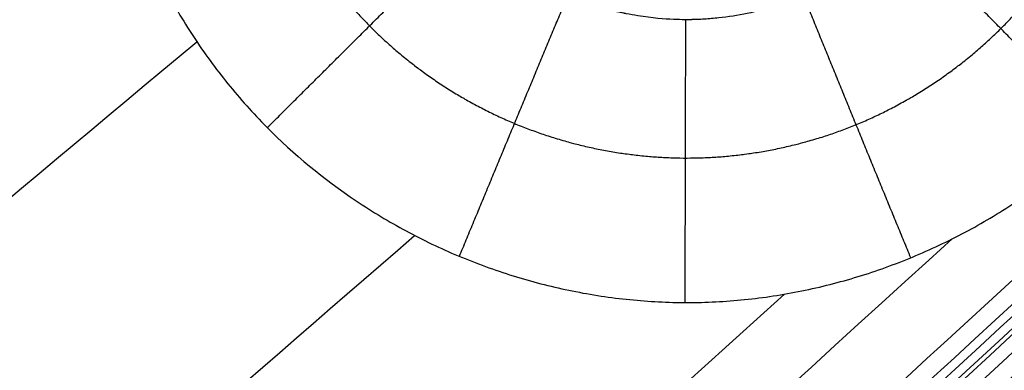
# Model space of a CAD drawing. Units: millimetres. Extents: x -182 to 621, y -98 to 704.
# Drawn here: x 176 to 203, y 306 to 315 of the extents above; entities that cross this region are included whole.
import ezdxf

# ---------------------------------------------------------------- set-up
doc = ezdxf.new("R2010")
doc.units = ezdxf.units.MM
doc.layers.add('Default', color=7, linetype='Continuous')

# ---------------------------------------------------------------- blocks, each defined once
blk = doc.blocks.new('Block 01')
at = {"layer": 'Default', "extrusion": (0.02563473108622445, -0.0006570293676010467, 0.9996711603695222)}
blk.add_open_spline([(159.9799373579226, 266.0609909909426, -13.09940212806531), (183.6904528183967, 288.1367638411988, -13.6929055521819), (207.3938639261749, 309.9353524743329, -14.2864089762985), (231.090170681257, 331.4567568903442, -14.87991240041506)], degree=3, dxfattribs=at)
at = {"layer": 'Default', "extrusion": (0.02650630186232314, -0.001583379887915491, 0.9996473922687511)}
blk.add_open_spline([(159.2793110797055, 264.6561305454759, -13.07084066676836), (182.8709493845246, 286.6774370129993, -13.66150793318108), (206.4459162813973, 308.4196586097029, -14.25217519959379), (230.0042117703236, 329.8827953355858, -14.84284246600647)], degree=3, dxfattribs=at)
at = {"layer": 'Default', "extrusion": (0.02695787765607122, -0.002061986779558072, 0.9996344437056983)}
blk.add_open_spline([(158.756388622594, 263.7904795963929, -13.05220493272149), (182.4082915634139, 285.8972798997654, -13.64444260477823), (206.0385599185438, 307.7212352693415, -14.23668027683496), (229.6471936879836, 329.2623457051205, -14.82891794889168)], degree=3, dxfattribs=at)
at = {"layer": 'Default', "extrusion": (0.02741830237098731, -0.002548965514568641, 0.9996207978378094)}
blk.add_open_spline([(157.9507066083715, 262.6588835396633, -13.02646774905242), (181.7788449910523, 284.9620311039718, -13.62317116938588), (205.5800699469565, 306.9756806468421, -14.21987458971934), (229.3543814760842, 328.6998321682738, -14.81657801005277)], degree=3, dxfattribs=at)
at = {"layer": 'Default', "extrusion": (0.02765025553002542, -0.002793838089127438, 0.9996137543260677)}
blk.add_open_spline([(157.1864713397542, 261.7538881602983, -13.00454235934111), (181.2296448965085, 284.2770273856835, -13.60664880869483), (205.2429097579588, 306.5041641079441, -14.20875525804854), (229.2262659241051, 328.4352983270796, -14.81086170740223)], degree=3, dxfattribs=at)
at = {"layer": 'Default', "extrusion": (0.02834506291146978, -0.003525115547358063, 0.9995919822452173)}
blk.add_open_spline([(110.9732415587392, 217.4924340474615, -11.83980191598791), (150.3809338739623, 255.027752270702, -12.82490103794694), (189.6888593511066, 291.7608564207301, -13.81000015990597), (228.8970179901713, 327.6917464975425, -14.79509928186494)], degree=3, dxfattribs=at)
at = {"layer": 'Default', "extrusion": (0.02926405433844364, -0.004486928307841498, 0.9995616452215625)}
blk.add_open_spline([(110.2610755466285, 215.9567813909701, -11.81077384584621), (149.8181936619438, 253.7220664044468, -12.79935872436975), (189.2494086744974, 290.6662027416409, -13.78794360289327), (228.5547205842888, 326.7891904025489, -14.77652848141674)], degree=3, dxfattribs=at)
at = {"layer": 'Default', "extrusion": (0.03275489851829999, -0.008075881134012768, 0.9994307863814108)}
blk.add_open_spline([(188.7534882350145, 287.242679065775, -13.73334888220427), (201.8024531658914, 299.5202935257325, -14.0618008086057), (214.8276063863938, 311.701330269411, -14.39025273500712), (227.8289478965214, 323.7857892968103, -14.71870466140853)], degree=3, dxfattribs=at)
at = {"layer": 'Default'}
for points, knots in [([(178.582272447281, 321.661350437689, -14.04548397317852), (178.5815100338681, 321.397568833402, -14.04300584241298), (178.5872294035183, 321.1427480783407, -14.04070133149178), (178.6114436635536, 320.625755337459, -14.0361957982241), (178.6300049505365, 320.3665816637915, -14.03402372925242), (178.7054274662543, 319.5872742679241, -14.02774961532387), (178.78202163228, 319.0653468472232, -14.02388966335349), (178.9379168705092, 318.2799748122821, -14.01858392137088), (178.9937337581403, 318.0313151098247, -14.01698376976987), (179.1190285816036, 317.5284867280255, -14.01389770457146), (179.1878622444842, 317.2780164892617, -14.01243791923884), (179.4131687472121, 316.5296875409907, -14.0083083050407), (179.5884460294674, 316.0349061395224, -14.00588821797492), (179.8899788124849, 315.2999691536906, -14.00275757097574), (179.994236013282, 315.0624094159809, -14.00182201318815), (180.2150628310945, 314.5899621723435, -14.00011107359743), (180.331116790327, 314.3564441984468, -13.99934208245396), (180.6962820270278, 313.6642127976747, -13.99729454497919), (180.9623969571602, 313.213820432311, -13.99627543460356), (181.395898525887, 312.5557232764801, -13.99526564095143), (181.5470856168203, 312.3379006765329, -13.99501395034401), (181.857851228368, 311.9130026782769, -13.99469270667886), (182.0180539673186, 311.7049581655441, -13.9946215436133), (182.5130168055, 311.094155815763, -13.99467643071768), (182.8621314792494, 310.7047301945531, -13.99507085718865), (183.9660542898727, 309.5906860931053, -13.99732764180573), (184.7753479518467, 308.9235520701971, -14.00027250657066), (186.0942708897631, 308.0402386284782, -14.00685516942136), (186.5425563892556, 307.7708819899141, -14.0093618095756), (187.4634096681559, 307.2760591190499, -14.0150388067057), (187.9347999350967, 307.0514373504068, -14.01820380004019), (188.6572584147393, 306.7483814769718, -14.02344103219606), (188.9053125461229, 306.651177102653, -14.02530338457061), (189.399739205608, 306.4711534772426, -14.02914803698411), (189.6480388073991, 306.3874887661301, -14.03114397433277), (190.3958355090329, 306.1553324997121, -14.03735261980448), (190.8982248342686, 306.0256791326032, -14.04178616135326), (191.6562564961291, 305.8680524479308, -14.04887814052787), (191.9208906643202, 305.8195757966702, -14.05142329881537), (192.4415184585345, 305.7377290629032, -14.05657873892254), (192.7013232968674, 305.7034891446293, -14.05922386925507), (193.4788340140475, 305.6205201628083, -14.06736149108942), (193.9946278018971, 305.5915397576155, -14.07305621342803), (194.7631443858338, 305.5864025750816, -14.08200275860954), (195.0255535410634, 305.5912112708216, -14.08513722707844), (195.5456961835639, 305.6142360817959, -14.09151910625093), (195.8053589558756, 305.6323702398772, -14.09478807859348), (196.5828415439658, 305.7063725520825, -14.10482909389003), (197.0991485825516, 305.7818381340961, -14.11183523511295), (198.1264181102958, 305.9836701479562, -14.12647177960919), (198.6369932841102, 306.1100413386462, -14.13409761048631), (199.6377350262432, 306.4096270663911, -14.14977761814501), (200.1298840866618, 306.5832290222094, -14.15786004293004), (200.8550990581394, 306.8783402044119, -14.17034731154114), (201.0989502928852, 306.9843437606177, -14.17464554825953), (201.5761006210883, 307.2056352951433, -14.18326322623846), (201.8111661526926, 307.3216132820542, -14.18761266797239), (202.5057220321946, 307.6853050292388, -14.20078280140758), (202.954562231391, 307.9487694114707, -14.20972530134223), (203.6062526086457, 308.3746490238119, -14.22338266771101), (203.8268369871765, 308.5264775863569, -14.22812461303376), (204.2529480376219, 308.8358988275069, -14.23753738926349), (204.4610508701353, 308.9951129974842, -14.24226124737699), (205.0705050279149, 309.4861044495237, -14.25648523171346), (205.4569918673465, 309.8312208577349, -14.26603776793233), (206.0071972194282, 310.3751085532936, -14.28047139225251), (206.1887160304352, 310.563842381456, -14.28538074913584), (206.5398322008697, 310.947886453551, -14.29517817158575), (206.7103776000585, 311.1441470845091, -14.30009131438221), (207.2071024182176, 311.74559960391, -14.31487403748607), (207.5183602462336, 312.1634529723873, -14.324786912508), (208.1020110932204, 313.0329143349314, -14.34472811512386), (208.3729395926939, 313.4823258569031, -14.35470612612077), (208.8666725646567, 314.3995460706656, -14.3744194720536), (209.0906177857352, 314.8690806970779, -14.3841941962012), (209.3932092738409, 315.5902087004268, -14.39873335919439), (209.4906615275767, 315.8388091711041, -14.40366694982102), (209.6707526142356, 316.3336138922424, -14.41332402449224), (209.7543792853341, 316.5820832865672, -14.41809361360118), (209.9862884837599, 317.3308634343886, -14.43222553624796), (210.1155948835925, 317.8345402650369, -14.44141102510578), (210.2728605448518, 318.5975885773923, -14.45483556903243), (210.3212118541375, 318.864302551693, -14.45944370924908), (210.4025369423894, 319.38879623624, -14.46832579149378), (210.4364013969102, 319.6505254320188, -14.47267020853429), (210.5178985090187, 320.4343976283177, -14.48541358741028), (210.5454299244849, 320.9552209595827, -14.49352267700023), (210.5470088349135, 321.4749730157708, -14.50124521003411)], [-50.20759106747675, -50.20759106747675, -50.20759106747675, -50.20759106747675, -49.42309745704712, -49.42309745704712, -48.63860384661749, -48.63860384661749, -47.06961662575839, -47.06961662575839, -46.28512301532885, -46.28512301532885, -45.5006294048993, -45.5006294048993, -43.93164218404041, -43.93164218404041, -43.14714857361095, -43.14714857361095, -42.36265496318148, -42.36265496318148, -40.79366774232259, -40.79366774232259, -40.00917413189318, -40.00917413189318, -39.22468052146375, -39.22468052146375, -37.65569330060485, -37.65569330060485, -34.51771885888705, -34.51771885888705, -32.94873163802819, -32.94873163802819, -31.37974441716933, -31.37974441716933, -30.59525080673991, -30.59525080673991, -29.81075719631048, -29.81075719631048, -28.24176997545175, -28.24176997545175, -27.45727636502241, -27.45727636502241, -26.67278275459307, -26.67278275459307, -25.10379553373438, -25.10379553373438, -24.31930192330508, -24.31930192330508, -23.53480831287578, -23.53480831287578, -21.96582109201719, -21.96582109201719, -20.39683387115861, -20.39683387115861, -18.82784665030002, -18.82784665030002, -18.04335303987069, -18.04335303987069, -17.25885942944137, -17.25885942944137, -15.68987220858279, -15.68987220858279, -14.90537859815355, -14.90537859815355, -14.12088498772429, -14.12088498772429, -12.55189776686596, -12.55189776686596, -11.76740415643685, -11.76740415643685, -10.98291054600774, -10.98291054600774, -9.413923325149604, -9.413923325149604, -7.844936104291467, -7.844936104291467, -6.275948883433329, -6.275948883433329, -5.491455273004243, -5.491455273004243, -4.706961662575156, -4.706961662575156, -3.137974441716826, -3.137974441716826, -2.353480831287661, -2.353480831287661, -1.568987220858495, -1.568987220858495, 0, 0, 0, 0]), ([(202.8308561727638, 320.2594502162682, -12.8812966236959), (202.7476393201727, 319.7469243897011, -12.87250723076991), (202.61581794198, 319.2445724240183, -12.86282958335686), (202.4160082949069, 318.6968003983498, -12.85150103488462), (202.3816335434117, 318.6058669822914, -12.84960375077859), (202.3396611959272, 318.5004391717949, -12.8473748476602), (202.3182090956302, 318.4478940354322, -12.84625663008721), (202.3089156245721, 318.4254112283435, -12.84577659611286), (202.3026978327596, 318.4104308509966, -12.84545639717295), (202.2991083786521, 318.4018299375045, -12.84527218012415), (202.2828122528909, 318.3628115297967, -12.84443980448041), (202.2590275090869, 318.3058284529362, -12.84330989697181), (202.1582744135698, 318.0759733201251, -12.83885446795082), (202.0526611838819, 317.8434598248973, -12.83446222527768), (201.8049758865864, 317.3933225940036, -12.82558179106788), (201.7073336452666, 317.2265406190045, -12.82223930582403), (201.5764552207986, 317.0231705599145, -12.81804104347774), (201.5616204593496, 317.0003566749905, -12.81756850005684), (201.5427016747888, 316.9715760732424, -12.8169702320449), (201.5409891657327, 316.9689794039112, -12.81691617731113), (201.5358322905923, 316.9611645752801, -12.81675341754931), (201.5280950196784, 316.9494610096505, -12.81650943132347), (201.4997042758561, 316.9067531302689, -12.81561650950995), (201.4324478518487, 316.8074198981623, -12.81351942338658), (201.3701399341015, 316.7192642176977, -12.81161439038638), (201.1624075433892, 316.4330990610432, -12.80533618960976), (200.9961974473214, 316.2287975258591, -12.80054560096576), (200.7544225795515, 315.9555397063967, -12.79375270668062), (200.6750672465502, 315.8699796876548, -12.79155353109337), (200.5780660960535, 315.7695144869361, -12.7888882531494), (200.5587751765196, 315.749745646473, -12.78835937689814), (200.5300139052122, 315.7205706655968, -12.78757235940553), (200.5177810258013, 315.7082235224412, -12.78723823359815), (200.4949067822026, 315.6852852113465, -12.7866162355482), (200.4834367004858, 315.6738503619142, -12.78630546505753), (200.4259223238667, 315.6168487819355, -12.78475278383214), (200.1930460979232, 315.3914676951177, -12.77855639669151), (199.9465179437454, 315.1794929713524, -12.77244048519168), (199.3321500904966, 314.6987506358639, -12.75798730850705), (198.8923072418396, 314.4155811788307, -12.74865184968551), (197.970731908702, 313.9360078063565, -12.73095701225201), (197.4898259001844, 313.7405294108866, -12.72262411329702), (196.4938325765811, 313.4405531175842, -12.70703852890894), (195.9802888144771, 313.3361323436065, -12.69980534426137), (195.3327797259016, 313.2655321478717, -12.69163968939034), (195.1381085609597, 313.2488471076058, -12.68925568583332), (194.9107147515845, 313.2373469480445, -12.68659511870287), (194.8132495593554, 313.2341359862933, -12.68548137824101), (194.7645192427672, 313.2328176816847, -12.68492897706718), (194.7438686134558, 313.2323396014262, -12.68469634476756), (194.7349016079751, 313.2321434196172, -12.68459479277708), (194.7301037591675, 313.2320438565657, -12.68453981264023), (194.6431971646103, 313.2303544636138, -12.68353403557579), (194.4809899125633, 313.2276664903389, -12.68150381687163), (193.9955610358687, 313.2485376659769, -12.67561572625281), (193.671903704856, 313.272169759886, -12.67175461057461), (193.1718568004733, 313.3526972537655, -12.66625173510447), (193.0671164824635, 313.3714139280042, -12.66511848927175), (192.9441606943485, 313.3960280396294, -12.66381620714047), (192.930427862369, 313.3988124138684, -12.66367113024974), (192.9097226149713, 313.4030648744827, -12.6634529728439), (192.9024278609148, 313.4045742156171, -12.66337622605822), (192.8923582073977, 313.4066667552435, -12.66327040532085), (192.8672236590519, 313.4119137183542, -12.66300660225916), (192.8023885601187, 313.4257561964788, -12.66233041813089), (192.5871289635108, 313.4741536056006, -12.66011964576099), (192.4041398435113, 313.5223133789064, -12.65833973255637), (191.9891889984029, 313.6423135367888, -12.65446466596887), (191.744909611106, 313.7280764069044, -12.65240927974467), (191.4248257458447, 313.8534326150303, -12.6499534035996), (191.3258320173165, 313.894715464196, -12.64923962695976), (191.2114503867659, 313.9445766639432, -12.64846269478696), (191.1834387073199, 313.9569350824988, -12.64827567735747), (191.1561494880285, 313.9691423482402, -12.64809739919682), (191.1480059636426, 313.9727952087621, -12.64804443607363), (191.1417260011399, 313.975615696863, -12.64800366750353), (191.1299791943923, 313.9809122212083, -12.64792760963882), (191.1006644981025, 313.9941707774464, -12.64773822592646), (190.9786400829387, 314.0502132343671, -12.64695871390078), (190.8665871158236, 314.1048543692937, -12.64627563233087), (190.0832608774805, 314.5036132475915, -12.64167097068422), (189.5546224480009, 314.8921864844862, -12.63977170258463), (188.7578863230216, 315.5706113831301, -12.63763246633836), (188.4883010582137, 315.8613630917922, -12.63738650884015), (188.294081421037, 316.0820561245233, -12.63706359245327), (188.2639842304825, 316.116717629071, -12.63700982716589), (188.2360612970581, 316.1494101600454, -12.63695137654367), (188.2264645366307, 316.1607128953687, -12.63692985468359), (188.2248734951051, 316.1625880311528, -12.63692625848632), (188.2250737655513, 316.1623510660572, -12.63692670911476), (188.220957540159, 316.1672069352046, -12.63691736314384), (188.2106823767798, 316.1793424334319, -12.63689416647282), (188.1841667487808, 316.2108400423064, -12.63683603338621), (188.0319338722239, 316.3941924619104, -12.63652627251565), (187.9032530368194, 316.5631117560512, -12.63639755190102), (187.5922251386477, 316.9978457422791, -12.63634309824803), (187.427566792446, 317.2664851661447, -12.63668808796208), (187.1612240104656, 317.7443802600861, -12.63768999305388), (187.0595001935239, 317.9537065103246, -12.63834698288228), (186.9408448343052, 318.215324965133, -12.63931851211353), (186.906989092799, 318.2938460554385, -12.63964095938539), (186.8634912613468, 318.3979485103578, -12.6400998538046), (186.8502069926112, 318.430376023987, -12.64024876159678), (186.825916270721, 318.4905555185859, -12.64053522481337), (186.8154395044502, 318.5169554419716, -12.64066604749761), (186.7635510192681, 318.6493767339855, -12.64134574453518), (186.6907242948415, 318.8376077491394, -12.64236464471194), (186.5618105847604, 319.2515237170736, -12.64504721118557), (186.5158114990568, 319.4114818631926, -12.64613772332886), (186.4593207503954, 319.6398711833491, -12.64782080290161), (186.4424570214082, 319.7105202051004, -12.64834982913666), (186.4231140490115, 319.7967023671055, -12.64901202191567), (186.414916160778, 319.834445525705, -12.6493057763179), (186.4094736947307, 319.8597874523293, -12.64950386079288), (186.4075782006828, 319.8687233297127, -12.64957400927285), (186.3888350825786, 319.9576710690752, -12.65027310629177), (186.3737892785688, 320.0347869469563, -12.65089079264949), (186.3057346221216, 320.4103118322784, -12.65394572736511), (186.2740631835614, 320.6783946176101, -12.65627879349213), (186.2456273570886, 321.0282216856087, -12.65937233244857), (186.2393643828936, 321.1361473344929, -12.66033657450564), (186.2350364025599, 321.2414225529541, -12.66127330267235), (186.2346428174782, 321.2512777085486, -12.66136110626547), (186.2340192891482, 321.2676059643753, -12.66150693454464), (186.2331200810312, 321.2921006517358, -12.66172612641231), (186.2312746290422, 321.3492704535306, -12.66224071798223), (186.2285954023284, 321.4636674301444, -12.66328245851212), (186.2280362267479, 321.5618040433358, -12.6641968437327), (186.2284738672579, 321.6272520266884, -12.66462085404255)], [0, 0, 0, 0, 1.560749765792241, 1.560749765792241, 1.755843486516304, 1.853390346878409, 1.902163777059543, 1.926550492150169, 1.926550492150169, 1.9509372072408, 1.9509372072408, 2.341124648687416, 2.341124648687416, 3.121499531580661, 3.121499531580661, 3.511686973027353, 3.511686973027353, 3.560460403208207, 3.560460403208207, 3.572653760753477, 3.572653760753477, 3.584847118298745, 3.609233833389126, 3.70678069375039, 3.901874414472838, 3.901874414472838, 4.682249297362362, 4.682249297362362, 5.072436738807188, 5.072436738807188, 5.169983599168481, 5.169983599168481, 5.218757029349161, 5.218757029349161, 5.267530459529845, 5.267530459529845, 5.462624180252276, 6.242999063142184, 6.242999063142184, 7.803748828922065, 7.803748828922065, 9.364498594701946, 9.364498594701946, 10.92524836048183, 10.92524836048183, 11.31543580192682, 11.51052952264937, 11.60807638301067, 11.60807638301067, 11.65684981319134, 11.65684981319134, 11.70562324337199, 11.70562324337199, 12.48599812626013, 12.48599812626013, 13.26637300914827, 13.26637300914827, 13.46146672987032, 13.46146672987032, 13.48585344496053, 13.48585344496053, 13.49804680250567, 13.49804680250567, 13.5102401600508, 13.55901359023149, 13.65656045059283, 14.04674789203816, 14.04674789203816, 14.82712277492881, 14.82712277492881, 15.21731021637413, 15.21731021637413, 15.31485707673551, 15.33924379182589, 15.33924379182589, 15.35143714937107, 15.35143714937107, 15.36363050691626, 15.41240393709695, 15.60749765781956, 15.60749765781956, 17.16824742360024, 17.16824742360024, 18.72899718938093, 18.72899718938093, 18.92409091010344, 19.02163777046469, 19.03383112801009, 19.03383112801009, 19.03992780678294, 19.03992780678294, 19.0460244855558, 19.07041120064718, 19.11918463083001, 19.50937207229294, 19.50937207229294, 20.28974695521886, 20.28974695521886, 21.07012183814477, 21.07012183814477, 21.46030927960762, 21.46030927960762, 21.65540300033902, 21.65540300033902, 21.85049672107042, 21.85049672107042, 22.63087160399729, 22.63087160399729, 23.02105904546072, 23.02105904546072, 23.1186059058265, 23.16737933600938, 23.19176605110083, 23.19176605110083, 23.21615276619228, 23.21615276619228, 23.41124648692435, 23.41124648692435, 24.19162136985264, 24.19162136985264, 24.5818088113167, 24.5818088113167, 24.60619552640814, 24.60619552640814, 24.63058224149957, 24.67935567168228, 24.77690253204786, 24.971996252779, 24.971996252779, 24.971996252779, 24.971996252779])]:
    blk.add_open_spline(points, degree=3, knots=knots, dxfattribs=at)
blk.add_rational_spline([(182.4884982329175, 321.6402716863689, -13.72721874292799), (182.4842072856555, 320.0517403232618, -13.71120904580322), (182.7938966714822, 318.4740118199089, -13.69967737947315), (184.0022852778056, 315.5346931422544, -13.68579522246872), (184.8886179957594, 314.1975132219688, -13.68351323058074), (187.1427794946493, 311.9314483456909, -13.68823750725029), (188.4766330129624, 311.0379115250332, -13.69518830843564), (191.4016848452135, 309.8168181292097, -13.71783231477377), (192.9867791699835, 309.4982136296099, -13.73356725553226), (196.1371528625115, 309.4882423596964, -13.77237283771915), (197.7264771417498, 309.7994139035552, -13.79580496153999), (200.6320716368515, 310.9909520257848, -13.84747681093475), (201.9791427949471, 311.8835096466973, -13.87629166573389), (204.2093952219839, 314.0977076934496, -13.93508111457137), (205.1087132829512, 315.4307307657538, -13.96541866387985), (206.3277262034917, 318.3460451358792, -14.02272508941913), (206.646533246264, 319.9095785758281, -14.04938779615723), (206.6511083794614, 321.5058506637744, -14.0720122254222)], [0.982459167186888, 0.9824743719494136, 0.9824882910704217, 0.9825073809918079, 0.9825124957933129, 0.9825121528789407, 0.9825066435589719, 0.9824879230518901, 0.9824748097654494, 0.9824476018847412, 0.9824334074376456, 0.982412186301432, 0.9824049680207478, 0.9824024141514628, 0.9824070466581043, 0.9824262988810671, 0.9824406991307194, 0.9824558327659273], degree=3, knots=[50.51134120612048, 50.51134120612048, 50.51134120612048, 50.51134120612048, 56.82525874308253, 56.82525874308253, 63.13917638120281, 63.13917638120281, 69.45309401932309, 69.45309401932309, 75.76701165744338, 75.76701165744338, 82.08092929556365, 82.08092929556365, 88.39484693368394, 88.39484693368394, 94.70876457180421, 94.70876457180421, 101.0226385728964, 101.0226385728964, 101.0226385728964, 101.0226385728964], dxfattribs=at)
at = {"layer": 'Default', "extrusion": (0.03576948260446967, -0.01106704029744868, 0.9992987865164569)}
blk.add_open_spline([(192.6483314956623, 288.2358747691749, -13.78864041909921), (204.348851514398, 299.3519538586714, -14.08434722473883), (216.0237043008259, 310.3850745785536, -14.38005403037844), (227.6728898549459, 321.3352369288212, -14.67576083601805)], degree=3, dxfattribs=at)
at = {"layer": 'Default', "extrusion": (0.006676707409934684, 0.022094189114905, 0.9997335987079342)}
blk.add_open_spline([(109.52674276799, 263.7753903118396, -12.32292692951199), (132.1836827497797, 282.7274318734831, -12.89308256915043), (155.2210290709298, 301.5645173346068, -13.46323820878887), (178.6387817314403, 320.2866466952102, -14.03339384842729)], degree=3, dxfattribs=at)
at = {"layer": 'Default', "extrusion": (0.03815351606207542, -0.01331464588360261, 0.9991831811119999)}
blk.add_open_spline([(195.5108454401188, 288.3248617038749, -13.81860023335244), (206.3158508627159, 298.6968803544615, -14.09297353916218), (217.0946510919367, 308.9938072395501, -14.36734684497191), (227.8472461277813, 319.2156423591402, -14.64172015078164)], degree=3, dxfattribs=at)
at = {"layer": 'Default', "extrusion": (0.03987716862570732, -0.01481074450333473, 0.9990948169566561)}
blk.add_open_spline([(197.8795395750021, 287.9939608982834, -13.83663663789644), (208.0286664168584, 297.8410130515745, -14.09574744953248), (218.151896441741, 307.6183393556961, -14.35485826116851), (228.2492296496498, 317.3259398106482, -14.61396907280454)], degree=3, dxfattribs=at)
at = {"layer": 'Default', "extrusion": (-0.7052844647552906, 0.7089228950488732, 0.001467191319343601)}
blk.add_rational_spline([(183.2498617055043, 310.3134808958073, -13.99586381550533), (186.0482908993085, 313.0977003415517, -14.06966047667545), (188.6582177623221, 315.6912688035608, -12.63780356183002)], [0.9999999433635895, 0.9731806448477607, 0.9839896074119607], degree=2, dxfattribs=at)
at = {"layer": 'Default', "extrusion": (-0.7093848236864866, -0.7045742626027148, 0.01866227213211072)}
blk.add_rational_spline([(205.843231890632, 310.2130609030445, -14.27617061848453), (203.0426843859842, 313.032334283184, -14.29109028747923), (200.470959480203, 315.6614845476537, -12.78596862791338)], [0.9999998631979464, 0.9729281814826836, 0.9839597572319752], degree=2, dxfattribs=at)
at = {"layer": 'Default', "extrusion": (0.04101673805710333, -0.01565876566742629, 0.9990357502396638)}
blk.add_open_spline([(199.9404060203754, 287.400918079649, -13.84729495228741), (209.5946972855157, 296.8698865214264, -14.09524922013794), (219.2238959867545, 306.2731272332804, -14.34320348798846), (228.828002124092, 315.6106402152109, -14.59115775583899)], degree=3, dxfattribs=at)
at = {"layer": 'Default', "extrusion": (-0.9236487664819976, 0.3831807536728384, 0.006742862226094747)}
blk.add_rational_spline([(188.4471691539502, 306.8365459198712, -14.02191361369055), (189.9591599686416, 310.4823297709191, -14.08802097819196), (191.3767312843463, 313.8740425148454, -12.64961821001381)], [0.9999034747832171, 0.9731465018489106, 0.9840005655054821], degree=2, dxfattribs=at)
at = {"layer": 'Default', "extrusion": (-0.9241826995584569, -0.3816156767246074, 0.01599415877322952)}
blk.add_rational_spline([(200.6584701299097, 306.7984044605676, -14.16695376328973), (199.1462253225052, 310.4591766240695, -14.20336968232429), (197.7651543936204, 313.8656565008679, -12.72756439431822)], [0.9998671056001652, 0.9729896834589103, 0.9839730759537334], degree=2, dxfattribs=at)
at = {"layer": 'Default', "extrusion": (0.0417144949887372, -0.01602610717612469, 0.9990010334312042)}
blk.add_open_spline([(201.7775631882542, 286.6090745627289, -13.85253399839468), (211.0617028694669, 295.8141683457546, -14.09253513017545), (220.3217971272955, 304.9566740852691, -14.3325362619562), (229.55784596174, 314.0365917812723, -14.57253739373696)], degree=3, dxfattribs=at)
at = {"layer": 'Default', "extrusion": (-0.999931193560244, -2.816363862187078e-05, 0.01173061601090581)}
blk.add_rational_spline([(194.5582221505003, 305.5878588869503, -14.07961824697082), (194.5574287013615, 309.5474528023129, -14.13774630875642), (194.5743942775334, 313.2304445984504, -12.68273872303368)], [0.999999929850462, 0.9730637407987108, 0.9839739263747064], degree=2, dxfattribs=at)
at = {"layer": 'Default', "extrusion": (0.008833980198008698, 0.0187950462429645, 0.9997843302585742)}
blk.add_open_spline([(151.1429754234191, 287.2502978572422, -13.25131475204092), (161.1541724610617, 295.7385096097116, -13.49934329308886), (171.2211296001298, 304.2005131993776, -13.7473718341368), (181.3438468406233, 312.6363086262402, -13.99540037518474)], degree=3, dxfattribs=at)
at = {"layer": 'Default', "extrusion": (0.01272910647762714, 0.01377913177874994, 0.9998240372064001)}
blk.add_open_spline([(158.1282157180766, 281.9874328471303, -13.29284196113149), (167.7967318289723, 290.4897485717406, -13.53311033927671), (177.4987130984136, 298.96114931758, -13.77337871742193), (187.2341595264008, 307.4016350846485, -14.01364709556714)], degree=3, dxfattribs=at)
at = {"layer": 'Default', "extrusion": (0.0225098407212171, 0.002697493408264097, 0.9997429822709524)}
blk.add_open_spline([(161.1594891945035, 270.1383478738072, -13.17218062669739), (174.6894887640906, 282.612630752546, -13.51047500545813), (188.229593793685, 295.0025863463729, -13.84876938421887), (201.7798042832868, 307.3082146552879, -14.1870637629796)], degree=3, dxfattribs=at)
at = {"layer": 'Default', "extrusion": (0.05887409936818096, -0.02790494209276456, 0.9978753201830302)}
blk.add_open_spline([(142.0131785437929, 189.5674295676018, -11.65405242771084), (177.4219078006041, 228.9783923973786, -12.641045881964), (212.541694717114, 267.7797420626516, -13.62803933621715), (247.3725392933223, 305.971478563417, -14.61503279047022)], degree=3, dxfattribs=at)
at = {"layer": 'Default', "extrusion": (0.01987772143070768, 0.005573071141028248, 0.9997868858255645)}
blk.add_open_spline([(161.3099946226864, 273.2317733379259, -13.21788770620744), (173.2710596724136, 284.1544118235565, -13.51658272275053), (185.2493916963759, 295.0154634219732, -13.81527773929361), (197.2449906945732, 305.8149281331756, -14.11397275583668)], degree=3, dxfattribs=at)
blk = doc.blocks.new('438411')
at = {"layer": 'Default'}
blk.add_blockref('Block 01', (0, 0), dxfattribs=at)

msp = doc.modelspace()

# ---------------------------------------------------------------- block references
msp.add_blockref('438411', (-0.1979695431472237, 1.850253807106611))

doc.saveas('drawing.dxf')
